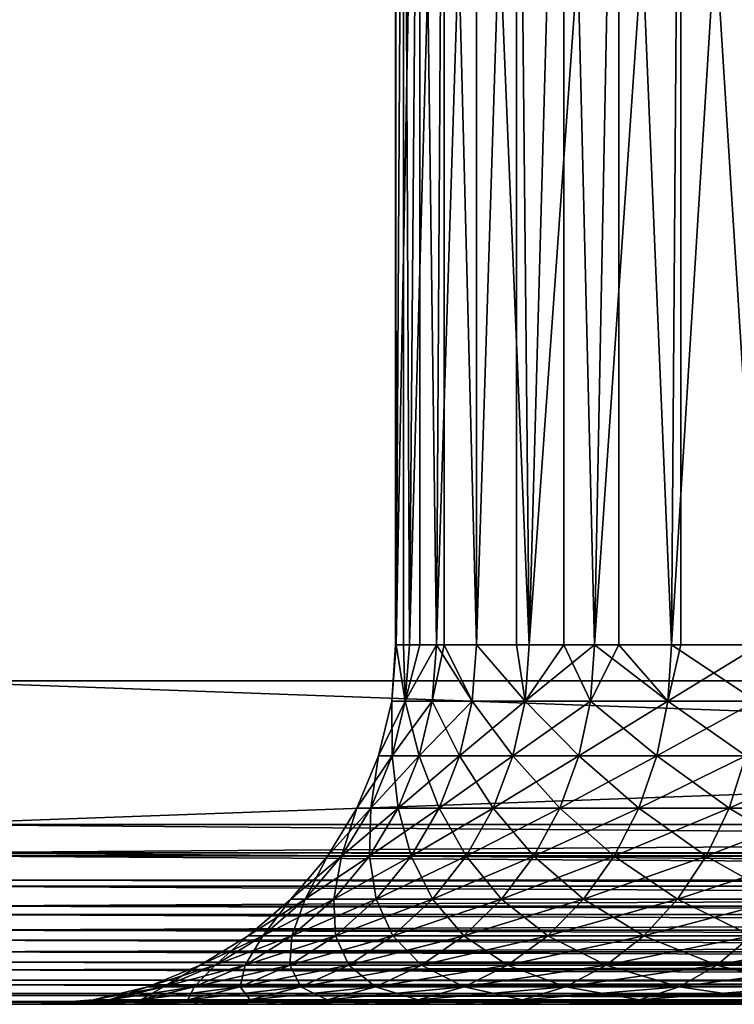
# Model space of a CAD drawing. Extents: x 0 to 658, y 0 to 665.
# Drawn here: x 622 to 626, y 0 to 5 of the extents above; entities that cross this region are included whole.
import ezdxf

# ---------------------------------------------------------------- set-up
doc = ezdxf.new("R2010")
doc.units = 0
doc.header["$MEASUREMENT"] = 0
doc.layers.get('0').update_dxf_attribs({"linetype": 'CONTINUOUS'})

msp = doc.modelspace()

# ---------------------------------------------------------------- linework, layer by layer
for points in [[(621.00061, 1.800001, 82.109467), (643.00061, 1.800001, 82.109467), (621.00061, 648.799988, 82.109467)], [(621.00061, 648.799988, 82.109467), (643.00061, 1.800001, 82.109467), (643.00061, 648.799988, 82.109467)], [(643.00061, 1.800001, 52.10947), (621.00061, 1.800001, 52.10947), (643.00061, 648.799988, 52.10947)], [(643.00061, 648.799988, 52.10947), (621.00061, 1.800001, 52.10947), (621.00061, 648.799988, 52.10947)], [(621.00061, 1.800001, 53.60947), (643.00061, 1.800001, 53.60947), (621.00061, 648.799988, 53.60947)], [(621.00061, 648.799988, 53.60947), (643.00061, 1.800001, 53.60947), (643.00061, 648.799988, 53.60947)], [(643.00061, 1.800001, 80.609467), (621.00061, 1.800001, 80.609467), (643.00061, 648.799988, 80.609467)], [(643.00061, 648.799988, 80.609467), (621.00061, 1.800001, 80.609467), (621.00061, 648.799988, 80.609467)], [(623.736084, 9.000003, 68.083199), (623.694519, 2.000034, 67.527397), (623.690796, 9.000003, 66.784363)], [(623.694519, 2.000034, 66.691528), (623.826599, 9.000003, 65.491852), (623.690796, 9.000003, 66.784363)], [(623.694519, 2.000034, 66.691528), (623.690796, 9.000003, 66.784363), (623.690796, 2.000034, 66.784363)], [(623.690796, 2.000034, 66.784363), (623.690796, 9.000003, 66.784363), (623.694519, 2.000034, 67.527397)], [(623.736084, 9.000003, 68.083199), (623.736084, 2.000034, 68.083199), (623.694519, 2.000034, 67.527397)], [(623.769409, 2.000034, 65.859016), (623.826599, 9.000003, 65.491852), (623.694519, 2.000034, 66.691528)], [(623.961792, 9.000003, 69.363091), (623.769409, 2.000034, 68.359917), (623.736084, 9.000003, 68.083199)], [(623.769409, 2.000034, 68.359917), (623.736084, 2.000034, 68.083199), (623.736084, 9.000003, 68.083199)], [(623.961792, 9.000003, 69.363091), (623.918701, 2.000034, 69.182358), (623.769409, 2.000034, 68.359917)], [(623.769409, 2.000034, 65.859016), (623.826599, 2.000034, 65.491852), (623.826599, 9.000003, 65.491852)], [(623.826599, 9.000003, 65.491852), (623.826599, 2.000034, 65.491852), (623.918701, 2.000034, 65.036568)], [(623.826599, 9.000003, 65.491852), (623.918701, 2.000034, 65.036568), (624.140991, 9.000003, 64.23082)], [(623.961792, 2.000034, 69.363091), (623.918701, 2.000034, 69.182358), (623.961792, 9.000003, 69.363091)], [(623.918701, 2.000034, 65.036568), (624.140991, 2.000034, 64.23082), (624.140991, 9.000003, 64.23082)], [(623.961792, 2.000034, 69.363091), (623.961792, 9.000003, 69.363091), (624.140991, 2.000034, 69.988113)], [(624.140991, 2.000034, 69.988113), (623.961792, 9.000003, 69.363091), (624.363403, 9.000003, 70.599113)], [(624.140991, 2.000034, 69.988113), (624.363403, 9.000003, 70.599113), (624.363403, 2.000034, 70.599113)], [(624.140991, 9.000003, 64.23082), (624.140991, 2.000034, 64.23082), (624.434692, 2.000034, 63.448238)], [(624.140991, 9.000003, 64.23082), (624.434692, 2.000034, 63.448238), (624.62793, 9.000003, 63.025822)], [(624.933228, 9.000003, 71.76722), (624.434692, 2.000034, 70.770691), (624.363403, 9.000003, 70.599113)], [(624.363403, 2.000034, 70.599113), (624.363403, 9.000003, 70.599113), (624.434692, 2.000034, 70.770691)], [(624.933228, 9.000003, 71.76722), (624.797424, 2.000034, 71.523788), (624.434692, 2.000034, 70.770691)], [(624.62793, 2.000034, 63.025822), (624.62793, 9.000003, 63.025822), (624.434692, 2.000034, 63.448238)], [(624.797424, 2.000034, 62.695141), (625.27771, 9.000003, 61.900299), (624.62793, 9.000003, 63.025822)], [(624.797424, 2.000034, 62.695141), (624.62793, 9.000003, 63.025822), (624.62793, 2.000034, 63.025822)], [(624.933228, 2.000034, 71.76722), (624.797424, 2.000034, 71.523788), (624.933228, 9.000003, 71.76722)], [(625.226074, 2.000034, 61.977581), (625.27771, 9.000003, 61.900299), (624.797424, 2.000034, 62.695141)], [(624.933228, 2.000034, 71.76722), (624.933228, 9.000003, 71.76722), (625.226074, 2.000034, 72.241348)], [(625.226074, 2.000034, 72.241348), (624.933228, 9.000003, 71.76722), (625.659912, 9.000003, 72.844658)], [(625.226074, 2.000034, 72.241348), (625.659912, 9.000003, 72.844658), (625.659912, 2.000034, 72.844658)], [(625.226074, 2.000034, 61.977581), (625.27771, 2.000034, 61.900299), (625.27771, 9.000003, 61.900299)], [(625.27771, 9.000003, 61.900299), (625.27771, 2.000034, 61.900299), (625.717529, 2.000034, 61.30135)], [(625.27771, 9.000003, 61.900299), (625.717529, 2.000034, 61.30135), (626.07782, 9.000003, 60.876179)], [(623.690796, 2.000034, 66.784363), (623.694519, 2.000034, 67.527397), (623.669922, 1.687109, 67.528511)], [(623.669922, 1.687109, 66.690422), (623.744995, 1.687109, 65.855713), (623.694519, 2.000034, 66.691528)], [(623.669922, 1.687109, 67.528511), (623.694519, 2.000034, 67.527397), (623.744995, 1.687109, 68.36322)], [(623.694519, 2.000034, 66.691528), (623.690796, 2.000034, 66.784363), (623.669922, 1.687109, 66.690422)], [(623.669922, 1.687109, 66.690422), (623.690796, 2.000034, 66.784363), (623.669922, 1.687109, 67.528511)], [(623.744995, 1.687109, 68.36322), (623.694519, 2.000034, 67.527397), (623.736084, 2.000034, 68.083199)], [(623.744995, 1.687109, 65.855713), (623.769409, 2.000034, 65.859016), (623.694519, 2.000034, 66.691528)], [(623.744995, 1.687109, 68.36322), (623.736084, 2.000034, 68.083199), (623.769409, 2.000034, 68.359917)], [(623.894714, 1.687109, 69.187843), (623.744995, 1.687109, 68.36322), (623.918701, 2.000034, 69.182358)], [(623.918701, 2.000034, 69.182358), (623.744995, 1.687109, 68.36322), (623.769409, 2.000034, 68.359917)], [(623.918701, 2.000034, 65.036568), (623.826599, 2.000034, 65.491852), (623.744995, 1.687109, 65.855713)], [(623.744995, 1.687109, 65.855713), (623.826599, 2.000034, 65.491852), (623.769409, 2.000034, 65.859016)], [(623.894714, 1.687109, 65.03109), (623.918701, 2.000034, 65.036568), (623.744995, 1.687109, 65.855713)], [(623.918701, 2.000034, 69.182358), (623.961792, 2.000034, 69.363091), (623.894714, 1.687109, 69.187843)], [(623.894714, 1.687109, 69.187843), (623.961792, 2.000034, 69.363091), (624.117615, 1.687109, 69.99572)], [(624.117615, 1.687109, 64.223213), (623.918701, 2.000034, 65.036568), (623.894714, 1.687109, 65.03109)], [(624.117615, 1.687109, 64.223213), (624.140991, 2.000034, 64.23082), (623.918701, 2.000034, 65.036568)], [(623.961792, 2.000034, 69.363091), (624.140991, 2.000034, 69.988113), (624.117615, 1.687109, 69.99572)], [(624.117615, 1.687109, 69.99572), (624.140991, 2.000034, 69.988113), (624.412109, 1.687109, 70.780373)], [(624.412109, 1.687109, 63.43856), (624.140991, 2.000034, 64.23082), (624.117615, 1.687109, 64.223213)], [(624.412109, 1.687109, 70.780373), (624.140991, 2.000034, 69.988113), (624.363403, 2.000034, 70.599113)], [(624.412109, 1.687109, 63.43856), (624.434692, 2.000034, 63.448238), (624.140991, 2.000034, 64.23082)], [(624.412109, 1.687109, 70.780373), (624.363403, 2.000034, 70.599113), (624.434692, 2.000034, 70.770691)], [(624.775696, 1.687109, 71.535461), (624.412109, 1.687109, 70.780373), (624.797424, 2.000034, 71.523788)], [(624.797424, 2.000034, 71.523788), (624.412109, 1.687109, 70.780373), (624.434692, 2.000034, 70.770691)], [(624.62793, 2.000034, 63.025822), (624.434692, 2.000034, 63.448238), (624.412109, 1.687109, 63.43856)], [(624.775696, 1.687109, 62.683472), (624.62793, 2.000034, 63.025822), (624.412109, 1.687109, 63.43856)], [(624.797424, 2.000034, 62.695141), (624.62793, 2.000034, 63.025822), (624.775696, 1.687109, 62.683472)], [(624.797424, 2.000034, 71.523788), (624.933228, 2.000034, 71.76722), (624.775696, 1.687109, 71.535461)], [(624.775696, 1.687109, 71.535461), (624.933228, 2.000034, 71.76722), (625.205627, 1.687109, 72.254913)], [(624.775696, 1.687109, 62.683472), (625.205627, 1.687109, 61.96402), (624.797424, 2.000034, 62.695141)], [(624.797424, 2.000034, 62.695141), (625.205627, 1.687109, 61.96402), (625.226074, 2.000034, 61.977581)], [(624.933228, 2.000034, 71.76722), (625.226074, 2.000034, 72.241348), (625.205627, 1.687109, 72.254913)], [(625.205627, 1.687109, 72.254913), (625.226074, 2.000034, 72.241348), (625.698181, 1.687109, 72.932938)], [(625.698181, 1.687109, 61.285992), (625.717529, 2.000034, 61.30135), (625.205627, 1.687109, 61.96402)], [(625.205627, 1.687109, 61.96402), (625.717529, 2.000034, 61.30135), (625.27771, 2.000034, 61.900299)], [(625.205627, 1.687109, 61.96402), (625.27771, 2.000034, 61.900299), (625.226074, 2.000034, 61.977581)], [(625.698181, 1.687109, 72.932938), (625.226074, 2.000034, 72.241348), (625.659912, 2.000034, 72.844658)], [(621.00061, 0.999987, 52.10947), (621.00061, 1.800001, 52.10947), (643.00061, 0.999987, 52.10947)], [(643.00061, 0.999987, 52.10947), (621.00061, 1.800001, 52.10947), (643.00061, 1.800001, 52.10947)], [(643.00061, 0.999987, 82.109467), (643.00061, 1.800001, 82.109467), (621.00061, 0.999987, 82.109467)], [(621.00061, 0.999987, 82.109467), (643.00061, 1.800001, 82.109467), (621.00061, 1.800001, 82.109467)], [(643.00061, 1.800001, 53.60947), (643.00061, 1.800001, 52.10947), (621.00061, 1.800001, 53.60947)], [(621.00061, 1.800001, 53.60947), (643.00061, 1.800001, 52.10947), (621.00061, 1.800001, 52.10947)], [(621.00061, 1.800001, 80.609467), (621.00061, 1.800001, 82.109467), (643.00061, 1.800001, 80.609467)], [(643.00061, 1.800001, 80.609467), (621.00061, 1.800001, 82.109467), (643.00061, 1.800001, 82.109467)], [(623.672424, 1.381993, 68.373062), (623.59668, 1.381993, 67.531799), (623.744995, 1.687109, 68.36322)], [(623.744995, 1.687109, 68.36322), (623.59668, 1.381993, 67.531799), (623.669922, 1.687109, 67.528511)], [(623.59668, 1.381993, 66.687141), (623.672424, 1.381993, 65.845879), (623.669922, 1.687109, 66.690422)], [(623.669922, 1.687109, 66.690422), (623.669922, 1.687109, 67.528511), (623.59668, 1.381993, 66.687141)], [(623.59668, 1.381993, 66.687141), (623.669922, 1.687109, 67.528511), (623.59668, 1.381993, 67.531799)], [(623.669922, 1.687109, 66.690422), (623.672424, 1.381993, 65.845879), (623.744995, 1.687109, 65.855713)], [(623.823181, 1.381993, 69.20414), (623.672424, 1.381993, 68.373062), (623.894714, 1.687109, 69.187843)], [(623.894714, 1.687109, 69.187843), (623.672424, 1.381993, 68.373062), (623.744995, 1.687109, 68.36322)], [(623.823181, 1.381993, 65.014793), (623.744995, 1.687109, 65.855713), (623.672424, 1.381993, 65.845879)], [(623.894714, 1.687109, 65.03109), (623.744995, 1.687109, 65.855713), (623.823181, 1.381993, 65.014793)], [(623.823181, 1.381993, 65.014793), (624.047913, 1.381993, 64.200569), (623.894714, 1.687109, 65.03109)], [(623.894714, 1.687109, 69.187843), (624.117615, 1.687109, 69.99572), (623.823181, 1.381993, 69.20414)], [(623.823181, 1.381993, 69.20414), (624.117615, 1.687109, 69.99572), (624.047913, 1.381993, 70.018356)], [(623.894714, 1.687109, 65.03109), (624.047913, 1.381993, 64.200569), (624.117615, 1.687109, 64.223213)], [(624.344727, 1.381993, 70.809158), (624.047913, 1.381993, 70.018356), (624.412109, 1.687109, 70.780373)], [(624.412109, 1.687109, 70.780373), (624.047913, 1.381993, 70.018356), (624.117615, 1.687109, 69.99572)], [(624.047913, 1.381993, 64.200569), (624.344727, 1.381993, 63.409771), (624.117615, 1.687109, 64.223213)], [(624.117615, 1.687109, 64.223213), (624.344727, 1.381993, 63.409771), (624.412109, 1.687109, 63.43856)], [(624.711182, 1.381993, 71.570168), (624.344727, 1.381993, 70.809158), (624.775696, 1.687109, 71.535461)], [(624.775696, 1.687109, 71.535461), (624.344727, 1.381993, 70.809158), (624.412109, 1.687109, 70.780373)], [(624.711182, 1.381993, 62.648762), (624.412109, 1.687109, 63.43856), (624.344727, 1.381993, 63.409771)], [(624.775696, 1.687109, 62.683472), (624.412109, 1.687109, 63.43856), (624.711182, 1.381993, 62.648762)], [(624.775696, 1.687109, 71.535461), (625.205627, 1.687109, 72.254913), (624.711182, 1.381993, 71.570168)], [(624.711182, 1.381993, 71.570168), (625.205627, 1.687109, 72.254913), (625.14447, 1.381993, 72.295273)], [(624.711182, 1.381993, 62.648762), (625.14447, 1.381993, 61.92366), (624.775696, 1.687109, 62.683472)], [(624.775696, 1.687109, 62.683472), (625.14447, 1.381993, 61.92366), (625.205627, 1.687109, 61.96402)], [(625.64093, 1.381993, 72.978622), (625.14447, 1.381993, 72.295273), (625.698181, 1.687109, 72.932938)], [(625.698181, 1.687109, 72.932938), (625.14447, 1.381993, 72.295273), (625.205627, 1.687109, 72.254913)], [(625.14447, 1.381993, 61.92366), (625.64093, 1.381993, 61.240311), (625.205627, 1.687109, 61.96402)], [(625.205627, 1.687109, 61.96402), (625.64093, 1.381993, 61.240311), (625.698181, 1.687109, 61.285992)], [(623.553406, 1.092017, 68.389183), (623.476685, 1.092017, 67.537178), (623.672424, 1.381993, 68.373062)], [(623.672424, 1.381993, 68.373062), (623.476685, 1.092017, 67.537178), (623.59668, 1.381993, 67.531799)], [(623.476685, 1.092017, 66.681747), (623.553406, 1.092017, 65.82975), (623.59668, 1.381993, 66.687141)], [(623.59668, 1.381993, 66.687141), (623.59668, 1.381993, 67.531799), (623.476685, 1.092017, 66.681747)], [(623.476685, 1.092017, 66.681747), (623.59668, 1.381993, 67.531799), (623.476685, 1.092017, 67.537178)], [(623.59668, 1.381993, 66.687141), (623.553406, 1.092017, 65.82975), (623.672424, 1.381993, 65.845879)], [(623.706116, 1.092017, 69.230873), (623.553406, 1.092017, 68.389183), (623.823181, 1.381993, 69.20414)], [(623.823181, 1.381993, 69.20414), (623.553406, 1.092017, 68.389183), (623.672424, 1.381993, 68.373062)], [(623.706116, 1.092017, 64.988068), (623.672424, 1.381993, 65.845879), (623.553406, 1.092017, 65.82975)], [(623.823181, 1.381993, 65.014793), (623.672424, 1.381993, 65.845879), (623.706116, 1.092017, 64.988068)], [(623.706116, 1.092017, 64.988068), (623.933716, 1.092017, 64.16346), (623.823181, 1.381993, 65.014793)], [(623.823181, 1.381993, 69.20414), (624.047913, 1.381993, 70.018356), (623.706116, 1.092017, 69.230873)], [(623.706116, 1.092017, 69.230873), (624.047913, 1.381993, 70.018356), (623.933716, 1.092017, 70.055473)], [(623.823181, 1.381993, 65.014793), (623.933716, 1.092017, 64.16346), (624.047913, 1.381993, 64.200569)], [(624.234314, 1.092017, 70.856361), (623.933716, 1.092017, 70.055473), (624.344727, 1.381993, 70.809158)], [(624.344727, 1.381993, 70.809158), (623.933716, 1.092017, 70.055473), (624.047913, 1.381993, 70.018356)], [(623.933716, 1.092017, 64.16346), (624.234314, 1.092017, 63.362572), (624.047913, 1.381993, 64.200569)], [(624.047913, 1.381993, 64.200569), (624.234314, 1.092017, 63.362572), (624.344727, 1.381993, 63.409771)], [(624.605408, 1.092017, 71.62709), (624.234314, 1.092017, 70.856361), (624.711182, 1.381993, 71.570168)], [(624.711182, 1.381993, 71.570168), (624.234314, 1.092017, 70.856361), (624.344727, 1.381993, 70.809158)], [(624.605408, 1.092017, 62.591839), (624.344727, 1.381993, 63.409771), (624.234314, 1.092017, 63.362572)], [(624.711182, 1.381993, 62.648762), (624.344727, 1.381993, 63.409771), (624.605408, 1.092017, 62.591839)], [(624.711182, 1.381993, 71.570168), (625.14447, 1.381993, 72.295273), (624.605408, 1.092017, 71.62709)], [(624.605408, 1.092017, 71.62709), (625.14447, 1.381993, 72.295273), (625.044189, 1.092017, 72.361427)], [(624.605408, 1.092017, 62.591839), (625.044189, 1.092017, 61.857498), (624.711182, 1.381993, 62.648762)], [(624.711182, 1.381993, 62.648762), (625.044189, 1.092017, 61.857498), (625.14447, 1.381993, 61.92366)], [(625.546997, 1.092017, 73.053497), (625.044189, 1.092017, 72.361427), (625.64093, 1.381993, 72.978622)], [(625.64093, 1.381993, 72.978622), (625.044189, 1.092017, 72.361427), (625.14447, 1.381993, 72.295273)], [(625.044189, 1.092017, 61.857498), (625.546997, 1.092017, 61.165428), (625.14447, 1.381993, 61.92366)], [(625.14447, 1.381993, 61.92366), (625.546997, 1.092017, 61.165428), (625.64093, 1.381993, 61.240311)], [(626.109802, 1.092017, 73.697701), (625.546997, 1.092017, 73.053497), (626.196716, 1.381993, 73.614708)], [(626.196716, 1.381993, 73.614708), (625.546997, 1.092017, 73.053497), (625.64093, 1.381993, 72.978622)], [(626.109802, 1.092017, 60.521229), (625.64093, 1.381993, 61.240311), (625.546997, 1.092017, 61.165428)], [(623.39093, 0.824451, 68.411186), (623.312927, 0.824451, 67.54454), (623.553406, 1.092017, 68.389183)], [(623.553406, 1.092017, 68.389183), (623.312927, 0.824451, 67.54454), (623.476685, 1.092017, 67.537178)], [(623.312927, 0.824451, 66.674393), (623.39093, 0.824451, 65.807739), (623.476685, 1.092017, 66.681747)], [(623.476685, 1.092017, 66.681747), (623.476685, 1.092017, 67.537178), (623.312927, 0.824451, 66.674393)], [(623.312927, 0.824451, 66.674393), (623.476685, 1.092017, 67.537178), (623.312927, 0.824451, 67.54454)], [(623.476685, 1.092017, 66.681747), (623.39093, 0.824451, 65.807739), (623.553406, 1.092017, 65.82975)], [(623.546326, 0.824451, 69.267349), (623.39093, 0.824451, 68.411186), (623.706116, 1.092017, 69.230873)], [(623.706116, 1.092017, 69.230873), (623.39093, 0.824451, 68.411186), (623.553406, 1.092017, 68.389183)], [(623.546326, 0.824451, 64.951576), (623.553406, 1.092017, 65.82975), (623.39093, 0.824451, 65.807739)], [(623.546326, 0.824451, 64.951576), (623.77771, 0.824451, 64.112778), (623.706116, 1.092017, 64.988068)], [(623.706116, 1.092017, 69.230873), (623.933716, 1.092017, 70.055473), (623.546326, 0.824451, 69.267349)], [(623.546326, 0.824451, 69.267349), (623.933716, 1.092017, 70.055473), (623.77771, 0.824451, 70.106148)], [(623.706116, 1.092017, 64.988068), (623.553406, 1.092017, 65.82975), (623.546326, 0.824451, 64.951576)], [(623.706116, 1.092017, 64.988068), (623.77771, 0.824451, 64.112778), (623.933716, 1.092017, 64.16346)], [(624.083496, 0.824451, 70.920807), (623.77771, 0.824451, 70.106148), (624.234314, 1.092017, 70.856361)], [(624.234314, 1.092017, 70.856361), (623.77771, 0.824451, 70.106148), (623.933716, 1.092017, 70.055473)], [(623.77771, 0.824451, 64.112778), (624.083496, 0.824451, 63.298119), (623.933716, 1.092017, 64.16346)], [(623.933716, 1.092017, 64.16346), (624.083496, 0.824451, 63.298119), (624.234314, 1.092017, 63.362572)], [(624.461121, 0.824451, 71.704788), (624.083496, 0.824451, 70.920807), (624.605408, 1.092017, 71.62709)], [(624.605408, 1.092017, 71.62709), (624.083496, 0.824451, 70.920807), (624.234314, 1.092017, 70.856361)], [(624.461121, 0.824451, 62.514141), (624.234314, 1.092017, 63.362572), (624.083496, 0.824451, 63.298119)], [(624.605408, 1.092017, 62.591839), (624.234314, 1.092017, 63.362572), (624.461121, 0.824451, 62.514141)], [(624.605408, 1.092017, 71.62709), (625.044189, 1.092017, 72.361427), (624.461121, 0.824451, 71.704788)], [(624.461121, 0.824451, 71.704788), (625.044189, 1.092017, 72.361427), (624.907288, 0.824451, 72.451767)], [(624.461121, 0.824451, 62.514141), (624.907288, 0.824451, 61.767159), (624.605408, 1.092017, 62.591839)], [(624.605408, 1.092017, 62.591839), (624.907288, 0.824451, 61.767159), (625.044189, 1.092017, 61.857498)], [(625.418823, 0.824451, 73.155739), (624.907288, 0.824451, 72.451767), (625.546997, 1.092017, 73.053497)], [(625.546997, 1.092017, 73.053497), (624.907288, 0.824451, 72.451767), (625.044189, 1.092017, 72.361427)], [(624.907288, 0.824451, 61.767159), (625.418823, 0.824451, 61.06319), (625.044189, 1.092017, 61.857498)], [(625.044189, 1.092017, 61.857498), (625.418823, 0.824451, 61.06319), (625.546997, 1.092017, 61.165428)], [(625.991272, 0.824451, 73.81102), (625.418823, 0.824451, 73.155739), (626.109802, 1.092017, 73.697701)], [(626.109802, 1.092017, 73.697701), (625.418823, 0.824451, 73.155739), (625.546997, 1.092017, 73.053497)], [(625.991272, 0.824451, 60.407909), (625.546997, 1.092017, 61.165428), (625.418823, 0.824451, 61.06319)], [(626.109802, 1.092017, 60.521229), (625.546997, 1.092017, 61.165428), (625.991272, 0.824451, 60.407909)], [(643.00061, 0.826359, 52.12466), (621.00061, 0.843584, 52.12178), (621.00061, 0.999987, 52.10947)], [(643.00061, 0.826359, 52.12466), (621.00061, 0.999987, 52.10947), (643.00061, 0.999987, 52.10947)], [(621.00061, 0.843584, 82.097153), (643.00061, 0.843584, 82.097153), (643.00061, 0.999987, 82.109467)], [(621.00061, 0.843584, 82.097153), (643.00061, 0.999987, 82.109467), (621.00061, 0.999987, 82.109467)], [(643.00061, 0.690997, 52.158409), (621.00061, 0.690997, 52.158409), (621.00061, 0.843584, 52.12178)], [(643.00061, 0.690997, 52.158409), (621.00061, 0.843584, 52.12178), (643.00061, 0.826359, 52.12466)], [(621.00061, 0.826359, 82.094269), (643.00061, 0.826359, 82.094269), (621.00061, 0.843584, 82.097153)], [(643.00061, 0.826359, 82.094269), (643.00061, 0.843584, 82.097153), (621.00061, 0.843584, 82.097153)], [(621.00061, 0.690997, 82.060516), (643.00061, 0.690997, 82.060516), (621.00061, 0.826359, 82.094269)], [(621.00061, 0.826359, 82.094269), (643.00061, 0.690997, 82.060516), (643.00061, 0.826359, 82.094269)], [(623.188904, 0.585794, 68.438553), (623.109314, 0.585794, 67.553688), (623.39093, 0.824451, 68.411186)], [(623.39093, 0.824451, 68.411186), (623.109314, 0.585794, 67.553688), (623.312927, 0.824451, 67.54454)], [(623.109314, 0.585794, 66.665253), (623.188904, 0.585794, 65.78038), (623.312927, 0.824451, 66.674393)], [(623.312927, 0.824451, 66.674393), (623.312927, 0.824451, 67.54454), (623.109314, 0.585794, 66.665253)], [(623.109314, 0.585794, 66.665253), (623.312927, 0.824451, 67.54454), (623.109314, 0.585794, 67.553688)], [(623.312927, 0.824451, 66.674393), (623.188904, 0.585794, 65.78038), (623.39093, 0.824451, 65.807739)], [(623.347595, 0.585794, 69.312714), (623.188904, 0.585794, 68.438553), (623.546326, 0.824451, 69.267349)], [(623.546326, 0.824451, 69.267349), (623.188904, 0.585794, 68.438553), (623.39093, 0.824451, 68.411186)], [(623.347595, 0.585794, 64.906219), (623.39093, 0.824451, 65.807739), (623.188904, 0.585794, 65.78038)], [(623.347595, 0.585794, 64.906219), (623.583923, 0.585794, 64.049797), (623.546326, 0.824451, 64.951576)], [(623.546326, 0.824451, 69.267349), (623.77771, 0.824451, 70.106148), (623.347595, 0.585794, 69.312714)], [(623.347595, 0.585794, 69.312714), (623.77771, 0.824451, 70.106148), (623.583923, 0.585794, 70.169128)], [(623.546326, 0.824451, 64.951576), (623.39093, 0.824451, 65.807739), (623.347595, 0.585794, 64.906219)], [(623.546326, 0.824451, 64.951576), (623.583923, 0.585794, 64.049797), (623.77771, 0.824451, 64.112778)], [(623.896118, 0.585794, 71.000923), (623.583923, 0.585794, 70.169128), (624.083496, 0.824451, 70.920807)], [(624.083496, 0.824451, 70.920807), (623.583923, 0.585794, 70.169128), (623.77771, 0.824451, 70.106148)], [(623.583923, 0.585794, 64.049797), (623.896118, 0.585794, 63.21801), (623.77771, 0.824451, 64.112778)], [(623.77771, 0.824451, 64.112778), (623.896118, 0.585794, 63.21801), (624.083496, 0.824451, 63.298119)], [(624.281616, 0.585794, 71.801376), (623.896118, 0.585794, 71.000923), (624.461121, 0.824451, 71.704788)], [(624.461121, 0.824451, 71.704788), (623.896118, 0.585794, 71.000923), (624.083496, 0.824451, 70.920807)], [(624.281616, 0.585794, 62.417561), (624.083496, 0.824451, 63.298119), (623.896118, 0.585794, 63.21801)], [(624.461121, 0.824451, 62.514141), (624.083496, 0.824451, 63.298119), (624.281616, 0.585794, 62.417561)], [(624.461121, 0.824451, 71.704788), (624.907288, 0.824451, 72.451767), (624.281616, 0.585794, 71.801376)], [(624.281616, 0.585794, 71.801376), (624.907288, 0.824451, 72.451767), (624.737305, 0.585794, 72.564049)], [(624.281616, 0.585794, 62.417561), (624.737305, 0.585794, 61.654881), (624.461121, 0.824451, 62.514141)], [(624.461121, 0.824451, 62.514141), (624.737305, 0.585794, 61.654881), (624.907288, 0.824451, 61.767159)], [(625.259521, 0.585794, 73.282822), (624.737305, 0.585794, 72.564049), (625.418823, 0.824451, 73.155739)], [(625.418823, 0.824451, 73.155739), (624.737305, 0.585794, 72.564049), (624.907288, 0.824451, 72.451767)], [(624.737305, 0.585794, 61.654881), (625.259521, 0.585794, 60.936111), (624.907288, 0.824451, 61.767159)], [(624.907288, 0.824451, 61.767159), (625.259521, 0.585794, 60.936111), (625.418823, 0.824451, 61.06319)], [(625.843994, 0.585794, 73.951874), (625.259521, 0.585794, 73.282822), (625.991272, 0.824451, 73.81102)], [(625.991272, 0.824451, 73.81102), (625.259521, 0.585794, 73.282822), (625.418823, 0.824451, 73.155739)], [(625.843994, 0.585794, 60.267059), (625.418823, 0.824451, 61.06319), (625.259521, 0.585794, 60.936111)], [(625.991272, 0.824451, 60.407909), (625.418823, 0.824451, 61.06319), (625.843994, 0.585794, 60.267059)], [(643.00061, 0.657976, 52.169769), (621.00061, 0.546038, 52.21846), (621.00061, 0.690997, 52.158409)], [(643.00061, 0.657976, 52.169769), (621.00061, 0.690997, 52.158409), (643.00061, 0.690997, 52.158409)], [(621.00061, 0.657976, 82.049156), (643.00061, 0.657976, 82.049156), (621.00061, 0.690997, 82.060516)], [(621.00061, 0.690997, 82.060516), (643.00061, 0.657976, 82.049156), (643.00061, 0.690997, 82.060516)], [(643.00061, 0.546038, 52.21846), (621.00061, 0.546038, 52.21846), (643.00061, 0.657976, 52.169769)], [(621.00061, 0.546038, 82.000473), (643.00061, 0.546038, 82.000473), (621.00061, 0.657976, 82.049156)], [(621.00061, 0.657976, 82.049156), (643.00061, 0.546038, 82.000473), (643.00061, 0.657976, 82.049156)], [(622.952393, 0.381947, 68.470581), (622.870911, 0.381947, 67.564392), (623.188904, 0.585794, 68.438553)], [(623.188904, 0.585794, 68.438553), (622.870911, 0.381947, 67.564392), (623.109314, 0.585794, 67.553688)], [(622.870911, 0.381947, 66.654541), (622.952393, 0.381947, 65.748352), (623.109314, 0.585794, 66.665253)], [(623.109314, 0.585794, 66.665253), (623.109314, 0.585794, 67.553688), (622.870911, 0.381947, 66.654541)], [(622.870911, 0.381947, 66.654541), (623.109314, 0.585794, 67.553688), (622.870911, 0.381947, 67.564392)], [(623.109314, 0.585794, 66.665253), (622.952393, 0.381947, 65.748352), (623.188904, 0.585794, 65.78038)], [(623.114929, 0.381947, 69.365807), (622.952393, 0.381947, 68.470581), (623.347595, 0.585794, 69.312714)], [(623.347595, 0.585794, 69.312714), (622.952393, 0.381947, 68.470581), (623.188904, 0.585794, 68.438553)], [(623.114929, 0.381947, 64.853119), (623.188904, 0.585794, 65.78038), (622.952393, 0.381947, 65.748352)], [(623.114929, 0.381947, 64.853119), (623.356995, 0.381947, 63.976059), (623.347595, 0.585794, 64.906219)], [(623.347595, 0.585794, 69.312714), (623.583923, 0.585794, 70.169128), (623.114929, 0.381947, 69.365807)], [(623.114929, 0.381947, 69.365807), (623.583923, 0.585794, 70.169128), (623.356995, 0.381947, 70.242882)], [(623.347595, 0.585794, 64.906219), (623.188904, 0.585794, 65.78038), (623.114929, 0.381947, 64.853119)], [(623.347595, 0.585794, 64.906219), (623.356995, 0.381947, 63.976059), (623.583923, 0.585794, 64.049797)], [(623.676697, 0.381947, 71.094711), (623.356995, 0.381947, 70.242882), (623.896118, 0.585794, 71.000923)], [(623.896118, 0.585794, 71.000923), (623.356995, 0.381947, 70.242882), (623.583923, 0.585794, 70.169128)], [(623.356995, 0.381947, 63.976059), (623.676697, 0.381947, 63.124222), (623.583923, 0.585794, 64.049797)], [(623.583923, 0.585794, 64.049797), (623.676697, 0.381947, 63.124222), (623.896118, 0.585794, 63.21801)], [(624.071411, 0.381947, 71.914459), (623.676697, 0.381947, 71.094711), (624.281616, 0.585794, 71.801376)], [(624.281616, 0.585794, 71.801376), (623.676697, 0.381947, 71.094711), (623.896118, 0.585794, 71.000923)], [(624.071411, 0.381947, 62.30447), (623.896118, 0.585794, 63.21801), (623.676697, 0.381947, 63.124222)], [(624.281616, 0.585794, 62.417561), (623.896118, 0.585794, 63.21801), (624.071411, 0.381947, 62.30447)], [(624.281616, 0.585794, 71.801376), (624.737305, 0.585794, 72.564049), (624.071411, 0.381947, 71.914459)], [(624.071411, 0.381947, 71.914459), (624.737305, 0.585794, 72.564049), (624.538086, 0.381947, 72.695518)], [(624.071411, 0.381947, 62.30447), (624.538086, 0.381947, 61.523411), (624.281616, 0.585794, 62.417561)], [(624.281616, 0.585794, 62.417561), (624.538086, 0.381947, 61.523411), (624.737305, 0.585794, 61.654881)], [(625.072876, 0.381947, 73.43161), (624.538086, 0.381947, 72.695518), (625.259521, 0.585794, 73.282822)], [(625.259521, 0.585794, 73.282822), (624.538086, 0.381947, 72.695518), (624.737305, 0.585794, 72.564049)], [(624.538086, 0.381947, 61.523411), (625.072876, 0.381947, 60.787319), (624.737305, 0.585794, 61.654881)], [(624.737305, 0.585794, 61.654881), (625.072876, 0.381947, 60.787319), (625.259521, 0.585794, 60.936111)], [(625.671509, 0.381947, 74.116791), (625.072876, 0.381947, 73.43161), (625.843994, 0.585794, 73.951874)], [(625.843994, 0.585794, 73.951874), (625.072876, 0.381947, 73.43161), (625.259521, 0.585794, 73.282822)], [(625.671509, 0.381947, 60.102139), (625.259521, 0.585794, 60.936111), (625.072876, 0.381947, 60.787319)], [(625.843994, 0.585794, 60.267059), (625.259521, 0.585794, 60.936111), (625.671509, 0.381947, 60.102139)], [(643.00061, 0.500023, 52.243439), (621.00061, 0.412226, 52.300449), (621.00061, 0.546038, 52.21846)], [(643.00061, 0.500023, 52.243439), (621.00061, 0.546038, 52.21846), (643.00061, 0.546038, 52.21846)], [(621.00061, 0.500023, 81.975487), (643.00061, 0.500023, 81.975487), (621.00061, 0.546038, 82.000473)], [(621.00061, 0.546038, 82.000473), (643.00061, 0.500023, 81.975487), (643.00061, 0.546038, 82.000473)], [(643.00061, 0.412226, 52.300449), (621.00061, 0.412226, 52.300449), (643.00061, 0.500023, 52.243439)], [(621.00061, 0.412226, 81.91848), (643.00061, 0.412226, 81.91848), (621.00061, 0.500023, 81.975487)], [(621.00061, 0.500023, 81.975487), (643.00061, 0.412226, 81.91848), (643.00061, 0.500023, 81.975487)], [(643.00061, 0.357211, 52.343418), (621.00061, 0.292897, 52.402359), (621.00061, 0.412226, 52.300449)], [(643.00061, 0.357211, 52.343418), (621.00061, 0.412226, 52.300449), (643.00061, 0.412226, 52.300449)], [(621.00061, 0.357211, 81.875511), (643.00061, 0.357211, 81.875511), (621.00061, 0.412226, 81.91848)], [(621.00061, 0.412226, 81.91848), (643.00061, 0.357211, 81.875511), (643.00061, 0.412226, 81.91848)], [(643.00061, 0.292897, 52.402359), (621.00061, 0.292897, 52.402359), (643.00061, 0.357211, 52.343418)], [(621.00061, 0.292897, 81.816566), (643.00061, 0.292897, 81.816566), (621.00061, 0.357211, 81.875511)], [(621.00061, 0.357211, 81.875511), (643.00061, 0.292897, 81.816566), (643.00061, 0.357211, 81.875511)], [(622.687317, 0.217974, 68.5065), (622.603577, 0.217974, 67.576401), (622.952393, 0.381947, 68.470581)], [(622.952393, 0.381947, 68.470581), (622.603577, 0.217974, 67.576401), (622.870911, 0.381947, 67.564392)], [(622.603577, 0.217974, 66.642532), (622.687317, 0.217974, 65.712433), (622.870911, 0.381947, 66.654541)], [(622.870911, 0.381947, 66.654541), (622.870911, 0.381947, 67.564392), (622.603577, 0.217974, 66.642532)], [(622.603577, 0.217974, 66.642532), (622.870911, 0.381947, 67.564392), (622.603577, 0.217974, 67.576401)], [(622.870911, 0.381947, 66.654541), (622.687317, 0.217974, 65.712433), (622.952393, 0.381947, 65.748352)], [(622.854004, 0.217974, 69.425362), (622.687317, 0.217974, 68.5065), (623.114929, 0.381947, 69.365807)], [(623.114929, 0.381947, 69.365807), (622.687317, 0.217974, 68.5065), (622.952393, 0.381947, 68.470581)], [(622.854004, 0.217974, 64.793571), (622.952393, 0.381947, 65.748352), (622.687317, 0.217974, 65.712433)], [(622.854004, 0.217974, 64.793571), (623.102478, 0.217974, 63.893372), (623.114929, 0.381947, 64.853119)], [(623.114929, 0.381947, 69.365807), (623.356995, 0.381947, 70.242882), (622.854004, 0.217974, 69.425362)], [(622.854004, 0.217974, 69.425362), (623.356995, 0.381947, 70.242882), (623.102478, 0.217974, 70.325569)], [(623.114929, 0.381947, 64.853119), (622.952393, 0.381947, 65.748352), (622.854004, 0.217974, 64.793571)], [(623.430603, 0.217974, 71.199883), (623.102478, 0.217974, 70.325569), (623.676697, 0.381947, 71.094711)], [(623.676697, 0.381947, 71.094711), (623.102478, 0.217974, 70.325569), (623.356995, 0.381947, 70.242882)], [(623.114929, 0.381947, 64.853119), (623.102478, 0.217974, 63.893372), (623.356995, 0.381947, 63.976059)], [(623.102478, 0.217974, 63.893372), (623.430603, 0.217974, 63.019051), (623.356995, 0.381947, 63.976059)], [(623.356995, 0.381947, 63.976059), (623.430603, 0.217974, 63.019051), (623.676697, 0.381947, 63.124222)], [(623.835815, 0.217974, 72.04126), (623.430603, 0.217974, 71.199883), (624.071411, 0.381947, 71.914459)], [(624.071411, 0.381947, 71.914459), (623.430603, 0.217974, 71.199883), (623.676697, 0.381947, 71.094711)], [(623.835815, 0.217974, 62.17767), (623.676697, 0.381947, 63.124222), (623.430603, 0.217974, 63.019051)], [(624.071411, 0.381947, 62.30447), (623.676697, 0.381947, 63.124222), (623.835815, 0.217974, 62.17767)], [(624.071411, 0.381947, 71.914459), (624.538086, 0.381947, 72.695518), (623.835815, 0.217974, 72.04126)], [(623.835815, 0.217974, 72.04126), (624.538086, 0.381947, 72.695518), (624.314819, 0.217974, 72.842941)], [(623.835815, 0.217974, 62.17767), (624.314819, 0.217974, 61.375992), (624.071411, 0.381947, 62.30447)], [(624.071411, 0.381947, 62.30447), (624.314819, 0.217974, 61.375992), (624.538086, 0.381947, 61.523411)], [(624.863708, 0.217974, 73.59845), (624.314819, 0.217974, 72.842941), (625.072876, 0.381947, 73.43161)], [(625.072876, 0.381947, 73.43161), (624.314819, 0.217974, 72.842941), (624.538086, 0.381947, 72.695518)], [(624.314819, 0.217974, 61.375992), (624.863708, 0.217974, 60.62048), (624.538086, 0.381947, 61.523411)], [(624.538086, 0.381947, 61.523411), (624.863708, 0.217974, 60.62048), (625.072876, 0.381947, 60.787319)], [(625.478088, 0.217974, 74.301712), (624.863708, 0.217974, 73.59845), (625.671509, 0.381947, 74.116791)], [(625.671509, 0.381947, 74.116791), (624.863708, 0.217974, 73.59845), (625.072876, 0.381947, 73.43161)], [(625.478088, 0.217974, 59.917221), (625.072876, 0.381947, 60.787319), (624.863708, 0.217974, 60.62048)], [(625.671509, 0.381947, 60.102139), (625.072876, 0.381947, 60.787319), (625.478088, 0.217974, 59.917221)], [(625.671509, 0.381947, 74.116791), (626.329224, 0.381947, 74.74556), (625.478088, 0.217974, 74.301712)], [(625.478088, 0.217974, 74.301712), (626.329224, 0.381947, 74.74556), (626.153076, 0.217974, 74.947067)], [(625.478088, 0.217974, 59.917221), (626.153076, 0.217974, 59.271858), (625.671509, 0.381947, 60.102139)], [(643.00061, 0.233948, 52.466679), (621.00061, 0.190973, 52.521679), (621.00061, 0.292897, 52.402359)], [(643.00061, 0.233948, 52.466679), (621.00061, 0.292897, 52.402359), (643.00061, 0.292897, 52.402359)], [(621.00061, 0.233948, 81.752251), (643.00061, 0.233948, 81.752251), (621.00061, 0.292897, 81.816566)], [(621.00061, 0.292897, 81.816566), (643.00061, 0.233948, 81.752251), (643.00061, 0.292897, 81.816566)], [(643.00061, 0.190973, 52.521679), (621.00061, 0.190973, 52.521679), (643.00061, 0.233948, 52.466679)], [(621.00061, 0.190973, 81.69725), (643.00061, 0.190973, 81.69725), (621.00061, 0.233948, 81.752251)], [(621.00061, 0.233948, 81.752251), (643.00061, 0.190973, 81.69725), (643.00061, 0.233948, 81.752251)], [(643.00061, 0.133991, 52.60947), (621.00061, 0.109017, 52.655479), (621.00061, 0.190973, 52.521679)], [(643.00061, 0.133991, 52.60947), (621.00061, 0.190973, 52.521679), (643.00061, 0.190973, 52.521679)], [(621.00061, 0.133991, 81.609467), (643.00061, 0.133991, 81.609467), (621.00061, 0.190973, 81.69725)], [(621.00061, 0.190973, 81.69725), (643.00061, 0.133991, 81.609467), (643.00061, 0.190973, 81.69725)], [(622.400024, 0.097871, 68.545418), (622.313904, 0.097871, 67.589409), (622.687317, 0.217974, 68.5065)], [(622.687317, 0.217974, 68.5065), (622.313904, 0.097871, 67.589409), (622.603577, 0.217974, 67.576401)], [(622.313904, 0.097871, 66.629532), (622.400024, 0.097871, 65.673508), (622.603577, 0.217974, 66.642532)], [(622.603577, 0.217974, 66.642532), (622.603577, 0.217974, 67.576401), (622.313904, 0.097871, 66.629532)], [(622.313904, 0.097871, 66.629532), (622.603577, 0.217974, 67.576401), (622.313904, 0.097871, 67.589409)], [(622.603577, 0.217974, 66.642532), (622.400024, 0.097871, 65.673508), (622.687317, 0.217974, 65.712433)], [(622.571289, 0.097871, 69.489883), (622.400024, 0.097871, 68.545418), (622.854004, 0.217974, 69.425362)], [(622.854004, 0.217974, 69.425362), (622.400024, 0.097871, 68.545418), (622.687317, 0.217974, 68.5065)], [(622.571289, 0.097871, 64.729057), (622.687317, 0.217974, 65.712433), (622.400024, 0.097871, 65.673508)], [(622.571289, 0.097871, 64.729057), (622.826721, 0.097871, 63.803768), (622.854004, 0.217974, 64.793571)], [(622.854004, 0.217974, 69.425362), (623.102478, 0.217974, 70.325569), (622.571289, 0.097871, 69.489883)], [(622.571289, 0.097871, 69.489883), (623.102478, 0.217974, 70.325569), (622.826721, 0.097871, 70.415161)], [(622.854004, 0.217974, 64.793571), (622.687317, 0.217974, 65.712433), (622.571289, 0.097871, 64.729057)], [(623.164001, 0.097871, 71.313843), (622.826721, 0.097871, 70.415161), (623.430603, 0.217974, 71.199883)], [(623.430603, 0.217974, 71.199883), (622.826721, 0.097871, 70.415161), (623.102478, 0.217974, 70.325569)], [(622.854004, 0.217974, 64.793571), (622.826721, 0.097871, 63.803768), (623.102478, 0.217974, 63.893372)], [(622.826721, 0.097871, 63.803768), (623.164001, 0.097871, 62.90509), (623.102478, 0.217974, 63.893372)], [(623.102478, 0.217974, 63.893372), (623.164001, 0.097871, 62.90509), (623.430603, 0.217974, 63.019051)], [(623.580505, 0.097871, 72.178658), (623.164001, 0.097871, 71.313843), (623.835815, 0.217974, 72.04126)], [(623.835815, 0.217974, 72.04126), (623.164001, 0.097871, 71.313843), (623.430603, 0.217974, 71.199883)], [(623.580505, 0.097871, 62.040272), (623.430603, 0.217974, 63.019051), (623.164001, 0.097871, 62.90509)], [(623.835815, 0.217974, 62.17767), (623.430603, 0.217974, 63.019051), (623.580505, 0.097871, 62.040272)], [(623.835815, 0.217974, 72.04126), (624.314819, 0.217974, 72.842941), (623.580505, 0.097871, 72.178658)], [(623.580505, 0.097871, 72.178658), (624.314819, 0.217974, 72.842941), (624.072815, 0.097871, 73.00267)], [(623.580505, 0.097871, 62.040272), (624.072815, 0.097871, 61.216259), (623.835815, 0.217974, 62.17767)], [(623.835815, 0.217974, 62.17767), (624.072815, 0.097871, 61.216259), (624.314819, 0.217974, 61.375992)], [(624.637024, 0.097871, 73.779228), (624.072815, 0.097871, 73.00267), (624.863708, 0.217974, 73.59845)], [(624.863708, 0.217974, 73.59845), (624.072815, 0.097871, 73.00267), (624.314819, 0.217974, 72.842941)], [(624.072815, 0.097871, 61.216259), (624.637024, 0.097871, 60.439701), (624.314819, 0.217974, 61.375992)], [(624.314819, 0.217974, 61.375992), (624.637024, 0.097871, 60.439701), (624.863708, 0.217974, 60.62048)], [(625.268494, 0.097871, 74.502083), (624.637024, 0.097871, 73.779228), (625.478088, 0.217974, 74.301712)], [(625.478088, 0.217974, 74.301712), (624.637024, 0.097871, 73.779228), (624.863708, 0.217974, 73.59845)], [(625.268494, 0.097871, 59.71685), (624.863708, 0.217974, 60.62048), (624.637024, 0.097871, 60.439701)], [(625.478088, 0.217974, 59.917221), (624.863708, 0.217974, 60.62048), (625.268494, 0.097871, 59.71685)], [(625.478088, 0.217974, 74.301712), (626.153076, 0.217974, 74.947067), (625.268494, 0.097871, 74.502083)], [(625.268494, 0.097871, 74.502083), (626.153076, 0.217974, 74.947067), (625.96228, 0.097871, 75.165421)], [(625.268494, 0.097871, 59.71685), (625.96228, 0.097871, 59.053509), (625.478088, 0.217974, 59.917221)], [(625.478088, 0.217974, 59.917221), (625.96228, 0.097871, 59.053509), (626.153076, 0.217974, 59.271858)], [(643.00061, 0.109017, 52.655479), (621.00061, 0.109017, 52.655479), (643.00061, 0.133991, 52.60947)], [(621.00061, 0.109017, 81.563461), (643.00061, 0.109017, 81.563461), (621.00061, 0.133991, 81.609467)], [(621.00061, 0.133991, 81.609467), (643.00061, 0.109017, 81.563461), (643.00061, 0.133991, 81.609467)], [(643.00061, 0.06032, 52.767448), (621.00061, 0.048935, 52.800449), (621.00061, 0.109017, 52.655479)], [(643.00061, 0.06032, 52.767448), (621.00061, 0.109017, 52.655479), (643.00061, 0.109017, 52.655479)], [(621.00061, 0.06032, 81.451492), (643.00061, 0.06032, 81.451492), (621.00061, 0.109017, 81.563461)], [(621.00061, 0.109017, 81.563461), (643.00061, 0.06032, 81.451492), (643.00061, 0.109017, 81.563461)], [(643.00061, 0.048935, 52.800449), (621.00061, 0.048935, 52.800449), (643.00061, 0.06032, 52.767448)], [(621.00061, 0.048935, 81.41848), (643.00061, 0.048935, 81.41848), (621.00061, 0.06032, 81.451492)], [(621.00061, 0.06032, 81.451492), (643.00061, 0.048935, 81.41848), (643.00061, 0.06032, 81.451492)], [(622.097595, 0.024617, 68.58638), (622.008972, 0.024617, 67.603104), (622.400024, 0.097871, 68.545418)], [(622.400024, 0.097871, 68.545418), (622.008972, 0.024617, 67.603104), (622.313904, 0.097871, 67.589409)], [(622.008972, 0.024617, 66.615829), (622.097595, 0.024617, 65.632553), (622.313904, 0.097871, 66.629532)], [(622.313904, 0.097871, 66.629532), (622.313904, 0.097871, 67.589409), (622.008972, 0.024617, 66.615829)], [(622.008972, 0.024617, 66.615829), (622.313904, 0.097871, 67.589409), (622.008972, 0.024617, 67.603104)], [(622.313904, 0.097871, 66.629532), (622.097595, 0.024617, 65.632553), (622.400024, 0.097871, 65.673508)], [(622.273804, 0.024617, 69.557777), (622.097595, 0.024617, 68.58638), (622.571289, 0.097871, 69.489883)], [(622.571289, 0.097871, 69.489883), (622.097595, 0.024617, 68.58638), (622.400024, 0.097871, 68.545418)], [(622.273804, 0.024617, 64.661148), (622.400024, 0.097871, 65.673508), (622.097595, 0.024617, 65.632553)], [(622.273804, 0.024617, 64.661148), (622.536499, 0.024617, 63.709469), (622.571289, 0.097871, 64.729057)], [(622.571289, 0.097871, 69.489883), (622.826721, 0.097871, 70.415161), (622.273804, 0.024617, 69.557777)], [(622.273804, 0.024617, 69.557777), (622.826721, 0.097871, 70.415161), (622.536499, 0.024617, 70.509468)], [(622.571289, 0.097871, 64.729057), (622.400024, 0.097871, 65.673508), (622.273804, 0.024617, 64.661148)], [(622.883423, 0.024617, 71.433777), (622.536499, 0.024617, 70.509468), (623.164001, 0.097871, 71.313843)], [(623.164001, 0.097871, 71.313843), (622.536499, 0.024617, 70.509468), (622.826721, 0.097871, 70.415161)], [(622.571289, 0.097871, 64.729057), (622.536499, 0.024617, 63.709469), (622.826721, 0.097871, 63.803768)], [(622.536499, 0.024617, 63.709469), (622.883423, 0.024617, 62.78516), (622.826721, 0.097871, 63.803768)], [(622.826721, 0.097871, 63.803768), (622.883423, 0.024617, 62.78516), (623.164001, 0.097871, 62.90509)], [(623.311707, 0.024617, 72.323273), (622.883423, 0.024617, 71.433777), (623.580505, 0.097871, 72.178658)], [(623.580505, 0.097871, 72.178658), (622.883423, 0.024617, 71.433777), (623.164001, 0.097871, 71.313843)], [(623.311707, 0.024617, 61.89566), (623.164001, 0.097871, 62.90509), (622.883423, 0.024617, 62.78516)], [(623.580505, 0.097871, 62.040272), (623.164001, 0.097871, 62.90509), (623.311707, 0.024617, 61.89566)], [(623.580505, 0.097871, 72.178658), (624.072815, 0.097871, 73.00267), (623.311707, 0.024617, 72.323273)], [(623.311707, 0.024617, 72.323273), (624.072815, 0.097871, 73.00267), (623.818115, 0.024617, 73.170776)], [(623.311707, 0.024617, 61.89566), (623.818115, 0.024617, 61.048149), (623.580505, 0.097871, 62.040272)], [(623.580505, 0.097871, 62.040272), (623.818115, 0.024617, 61.048149), (624.072815, 0.097871, 61.216259)], [(624.398376, 0.024617, 73.96949), (623.818115, 0.024617, 73.170776), (624.637024, 0.097871, 73.779228)], [(624.637024, 0.097871, 73.779228), (623.818115, 0.024617, 73.170776), (624.072815, 0.097871, 73.00267)], [(623.818115, 0.024617, 61.048149), (624.398376, 0.024617, 60.249439), (624.072815, 0.097871, 61.216259)], [(624.072815, 0.097871, 61.216259), (624.398376, 0.024617, 60.249439), (624.637024, 0.097871, 60.439701)], [(625.047974, 0.024617, 74.712967), (624.398376, 0.024617, 73.96949), (625.268494, 0.097871, 74.502083)], [(625.268494, 0.097871, 74.502083), (624.398376, 0.024617, 73.96949), (624.637024, 0.097871, 73.779228)], [(625.047974, 0.024617, 59.505959), (624.637024, 0.097871, 60.439701), (624.398376, 0.024617, 60.249439)], [(625.268494, 0.097871, 59.71685), (624.637024, 0.097871, 60.439701), (625.047974, 0.024617, 59.505959)], [(625.268494, 0.097871, 74.502083), (625.96228, 0.097871, 75.165421), (625.047974, 0.024617, 74.712967)], [(625.047974, 0.024617, 74.712967), (625.96228, 0.097871, 75.165421), (625.761475, 0.024617, 75.395233)], [(625.047974, 0.024617, 59.505959), (625.761475, 0.024617, 58.8237), (625.268494, 0.097871, 59.71685)], [(625.268494, 0.097871, 59.71685), (625.761475, 0.024617, 58.8237), (625.96228, 0.097871, 59.053509)], [(619.00061, 0, 55.10947), (623.557007, 0, 60.87579), (623.036194, 0, 61.747398)], [(622.595703, 0, 71.55674), (623.036194, 0, 72.471527), (619.00061, 0, 79.109467)], [(623.036194, 0, 61.747398), (622.595703, 0, 62.662189), (619.00061, 0, 55.10947)], [(619.00061, 0, 55.10947), (622.595703, 0, 62.662189), (622.238892, 0, 63.612782)], [(619.00061, 0, 55.10947), (622.238892, 0, 63.612782), (621.968811, 0, 64.59153)], [(621.968811, 0, 64.59153), (621.787476, 0, 65.590553), (619.00061, 0, 55.10947)], [(619.00061, 0, 55.10947), (621.787476, 0, 65.590553), (621.696472, 0, 66.601799)], [(619.00061, 0, 55.10947), (621.696472, 0, 66.601799), (619.00061, 0, 79.109467)], [(619.00061, 0, 79.109467), (621.696472, 0, 66.601799), (621.696472, 0, 67.617126)], [(619.00061, 0, 79.109467), (621.696472, 0, 67.617126), (621.787476, 0, 68.62838)], [(621.787476, 0, 68.62838), (621.968811, 0, 69.627403), (619.00061, 0, 79.109467)], [(619.00061, 0, 79.109467), (621.968811, 0, 69.627403), (622.238892, 0, 70.606148)], [(619.00061, 0, 79.109467), (622.238892, 0, 70.606148), (622.595703, 0, 71.55674)], [(619.031006, 0, 54.762169), (624.821777, 0, 59.289749), (619.00061, 0, 55.10947)], [(619.00061, 0, 55.10947), (624.821777, 0, 59.289749), (624.153809, 0, 60.054371)], [(619.00061, 0, 55.10947), (624.153809, 0, 60.054371), (623.557007, 0, 60.87579)], [(623.036194, 0, 72.471527), (623.557007, 0, 73.34314), (619.00061, 0, 79.109467)], [(619.00061, 0, 79.109467), (623.557007, 0, 73.34314), (624.153809, 0, 74.164558)], [(619.00061, 0, 79.109467), (624.153809, 0, 74.164558), (619.031006, 0, 79.456757)], [(619.031006, 0, 54.762169), (619.121216, 0, 54.425419), (624.821777, 0, 59.289749)], [(619.031006, 0, 79.456757), (624.153809, 0, 74.164558), (624.821777, 0, 74.929192)], [(619.031006, 0, 79.456757), (624.821777, 0, 74.929192), (619.121216, 0, 79.79351)], [(624.821777, 0, 59.289749), (619.121216, 0, 54.425419), (619.268494, 0, 54.10947)], [(624.821777, 0, 74.929192), (619.268494, 0, 80.109467), (619.121216, 0, 79.79351)], [(624.821777, 0, 59.289749), (619.268494, 0, 54.10947), (625.555725, 0, 58.588089)], [(625.555725, 0, 58.588089), (619.268494, 0, 54.10947), (619.468506, 0, 53.823891)], [(624.821777, 0, 74.929192), (619.468506, 0, 80.395042), (619.268494, 0, 80.109467)], [(625.555725, 0, 58.588089), (619.468506, 0, 53.823891), (619.715027, 0, 53.577381)], [(625.555725, 0, 75.630852), (619.715027, 0, 80.641548), (619.468506, 0, 80.395042)], [(625.555725, 0, 75.630852), (619.468506, 0, 80.395042), (624.821777, 0, 74.929192)], [(620.00061, 0, 80.841522), (619.715027, 0, 80.641548), (625.555725, 0, 75.630852)], [(619.715027, 0, 53.577381), (620.00061, 0, 53.377419), (625.555725, 0, 58.588089)], [(620.316589, 0, 80.988853), (620.00061, 0, 80.841522), (625.555725, 0, 75.630852)], [(625.555725, 0, 58.588089), (620.00061, 0, 53.377419), (620.316589, 0, 53.23008)], [(625.555725, 0, 75.630852), (620.65332, 0, 81.079079), (620.316589, 0, 80.988853)], [(625.555725, 0, 58.588089), (620.316589, 0, 53.23008), (620.65332, 0, 53.139851)], [(625.555725, 0, 58.588089), (620.65332, 0, 53.139851), (626.349487, 0, 57.955029)], [(626.349487, 0, 57.955029), (620.65332, 0, 53.139851), (621.00061, 0, 53.10947)], [(625.555725, 0, 75.630852), (621.00061, 0, 81.109467), (620.65332, 0, 81.079079)], [(643.00061, 0.015199, 52.935822), (621.00061, 0.012338, 52.95303), (621.00061, 0.048935, 52.800449)], [(643.00061, 0.015199, 52.935822), (621.00061, 0.048935, 52.800449), (643.00061, 0.048935, 52.800449)], [(621.00061, 0.015199, 81.283112), (643.00061, 0.015199, 81.283112), (621.00061, 0.048935, 81.41848)], [(621.00061, 0.048935, 81.41848), (643.00061, 0.015199, 81.283112), (643.00061, 0.048935, 81.41848)], [(643.00061, 0, 53.10947), (621.00061, 0.012338, 52.95303), (643.00061, 0.015199, 52.935822)], [(621.00061, 0.012338, 81.2659), (643.00061, 0.012338, 81.2659), (621.00061, 0.015199, 81.283112)], [(621.00061, 0.015199, 81.283112), (643.00061, 0.012338, 81.2659), (643.00061, 0.015199, 81.283112)], [(643.00061, 0, 53.10947), (621.00061, 0, 53.10947), (621.00061, 0.012338, 52.95303)], [(643.00061, 0, 81.109467), (643.00061, 0.012338, 81.2659), (621.00061, 0, 81.109467)], [(621.00061, 0, 81.109467), (643.00061, 0.012338, 81.2659), (621.00061, 0.012338, 81.2659)], [(631.986328, 0, 55.83952), (621.00061, 0, 53.10947), (633.00061, 0, 55.793968)], [(633.00061, 0, 55.793968), (621.00061, 0, 53.10947), (643.00061, 0, 53.10947)], [(631.986328, 0, 55.83952), (630.980103, 0, 55.975811), (621.00061, 0, 53.10947)], [(621.00061, 0, 53.10947), (630.980103, 0, 55.975811), (629.990173, 0, 56.20174)], [(621.00061, 0, 53.10947), (629.990173, 0, 56.20174), (629.024597, 0, 56.515499)], [(629.024597, 0, 56.515499), (628.091003, 0, 56.914551), (621.00061, 0, 53.10947)], [(621.00061, 0, 53.10947), (628.091003, 0, 56.914551), (627.196899, 0, 57.395691)], [(621.00061, 0, 53.10947), (627.196899, 0, 57.395691), (626.349487, 0, 57.955029)], [(626.349487, 0, 76.263901), (627.196899, 0, 76.823242), (621.00061, 0, 81.109467)], [(621.00061, 0, 81.109467), (627.196899, 0, 76.823242), (628.091003, 0, 77.304382)], [(628.091003, 0, 77.304382), (629.024597, 0, 77.70343), (621.00061, 0, 81.109467)], [(621.00061, 0, 81.109467), (629.024597, 0, 77.70343), (629.990173, 0, 78.017189)], [(621.00061, 0, 81.109467), (629.990173, 0, 78.017189), (630.980103, 0, 78.243118)], [(626.349487, 0, 76.263901), (621.00061, 0, 81.109467), (625.555725, 0, 75.630852)], [(630.980103, 0, 78.243118), (631.986328, 0, 78.37941), (621.00061, 0, 81.109467)], [(621.00061, 0, 81.109467), (631.986328, 0, 78.37941), (633.00061, 0, 78.424973)], [(621.00061, 0, 81.109467), (633.00061, 0, 78.424973), (643.00061, 0, 81.109467)], [(621.787476, 0, 68.62838), (621.696472, 0, 67.617126), (622.097595, 0.024617, 68.58638)], [(622.097595, 0.024617, 68.58638), (621.696472, 0, 67.617126), (622.008972, 0.024617, 67.603104)], [(621.696472, 0, 66.601799), (621.787476, 0, 65.590553), (622.008972, 0.024617, 66.615829)], [(622.008972, 0.024617, 66.615829), (622.008972, 0.024617, 67.603104), (621.696472, 0, 66.601799)], [(621.696472, 0, 66.601799), (622.008972, 0.024617, 67.603104), (621.696472, 0, 67.617126)], [(622.008972, 0.024617, 66.615829), (621.787476, 0, 65.590553), (622.097595, 0.024617, 65.632553)], [(621.968811, 0, 69.627403), (621.787476, 0, 68.62838), (622.273804, 0.024617, 69.557777)], [(622.273804, 0.024617, 69.557777), (621.787476, 0, 68.62838), (622.097595, 0.024617, 68.58638)], [(621.968811, 0, 64.59153), (622.097595, 0.024617, 65.632553), (621.787476, 0, 65.590553)], [(621.968811, 0, 64.59153), (622.238892, 0, 63.612782), (622.273804, 0.024617, 64.661148)], [(622.273804, 0.024617, 69.557777), (622.536499, 0.024617, 70.509468), (621.968811, 0, 69.627403)], [(621.968811, 0, 69.627403), (622.536499, 0.024617, 70.509468), (622.238892, 0, 70.606148)], [(622.273804, 0.024617, 64.661148), (622.097595, 0.024617, 65.632553), (621.968811, 0, 64.59153)], [(622.595703, 0, 71.55674), (622.238892, 0, 70.606148), (622.883423, 0.024617, 71.433777)], [(622.883423, 0.024617, 71.433777), (622.238892, 0, 70.606148), (622.536499, 0.024617, 70.509468)], [(622.273804, 0.024617, 64.661148), (622.238892, 0, 63.612782), (622.536499, 0.024617, 63.709469)], [(622.238892, 0, 63.612782), (622.595703, 0, 62.662189), (622.536499, 0.024617, 63.709469)], [(622.536499, 0.024617, 63.709469), (622.595703, 0, 62.662189), (622.883423, 0.024617, 62.78516)], [(623.036194, 0, 72.471527), (622.595703, 0, 71.55674), (623.311707, 0.024617, 72.323273)], [(623.311707, 0.024617, 72.323273), (622.595703, 0, 71.55674), (622.883423, 0.024617, 71.433777)], [(623.036194, 0, 61.747398), (622.883423, 0.024617, 62.78516), (622.595703, 0, 62.662189)], [(623.311707, 0.024617, 61.89566), (622.883423, 0.024617, 62.78516), (623.036194, 0, 61.747398)], [(623.311707, 0.024617, 72.323273), (623.818115, 0.024617, 73.170776), (623.036194, 0, 72.471527)], [(623.036194, 0, 72.471527), (623.818115, 0.024617, 73.170776), (623.557007, 0, 73.34314)], [(623.036194, 0, 61.747398), (623.557007, 0, 60.87579), (623.311707, 0.024617, 61.89566)], [(623.311707, 0.024617, 61.89566), (623.557007, 0, 60.87579), (623.818115, 0.024617, 61.048149)], [(624.153809, 0, 74.164558), (623.557007, 0, 73.34314), (624.398376, 0.024617, 73.96949)], [(624.398376, 0.024617, 73.96949), (623.557007, 0, 73.34314), (623.818115, 0.024617, 73.170776)], [(623.557007, 0, 60.87579), (624.153809, 0, 60.054371), (623.818115, 0.024617, 61.048149)], [(623.818115, 0.024617, 61.048149), (624.153809, 0, 60.054371), (624.398376, 0.024617, 60.249439)], [(624.821777, 0, 74.929192), (624.153809, 0, 74.164558), (625.047974, 0.024617, 74.712967)], [(625.047974, 0.024617, 74.712967), (624.153809, 0, 74.164558), (624.398376, 0.024617, 73.96949)], [(624.821777, 0, 59.289749), (624.398376, 0.024617, 60.249439), (624.153809, 0, 60.054371)], [(625.047974, 0.024617, 59.505959), (624.398376, 0.024617, 60.249439), (624.821777, 0, 59.289749)], [(625.047974, 0.024617, 74.712967), (625.761475, 0.024617, 75.395233), (624.821777, 0, 74.929192)], [(624.821777, 0, 74.929192), (625.761475, 0.024617, 75.395233), (625.555725, 0, 75.630852)], [(624.821777, 0, 59.289749), (625.555725, 0, 58.588089), (625.047974, 0.024617, 59.505959)], [(625.047974, 0.024617, 59.505959), (625.555725, 0, 58.588089), (625.761475, 0.024617, 58.8237)], [(626.533386, 0.024617, 76.01078), (626.349487, 0, 76.263901), (625.555725, 0, 75.630852)], [(625.555725, 0, 58.588089), (626.349487, 0, 57.955029), (625.761475, 0.024617, 58.8237)], [(625.555725, 0, 75.630852), (625.761475, 0.024617, 75.395233), (626.533386, 0.024617, 76.01078)]]:
    msp.add_3dface(points)

doc.saveas('drawing.dxf')
